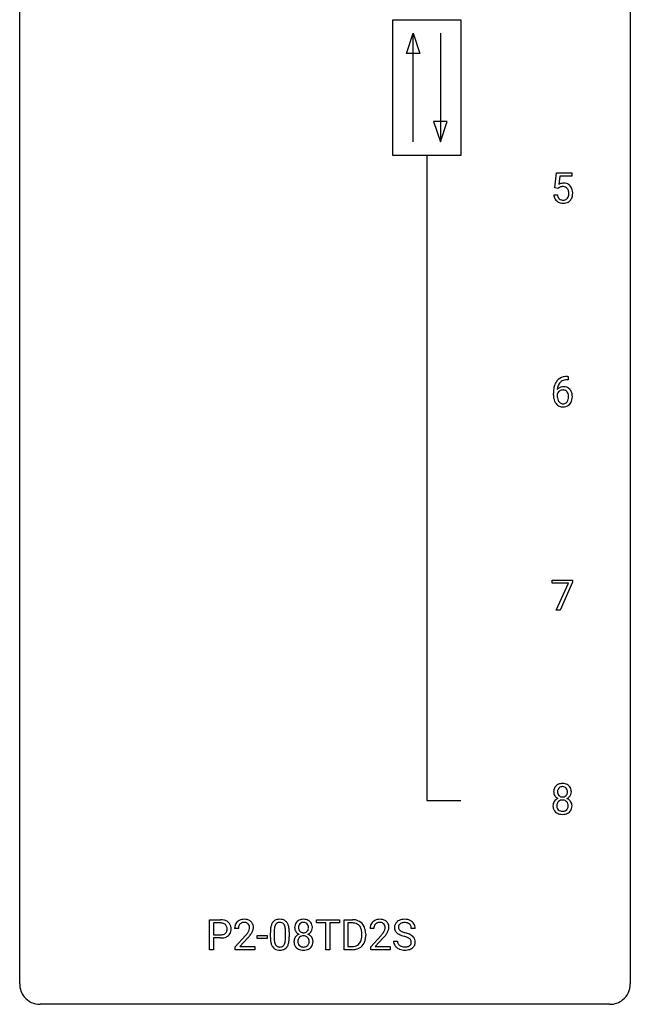
# Model space of a CAD drawing. Extents: x 2.8 to 26.6, y -2.8 to 76.6.
# Drawn here: x 2.8 to 26.6, y -2.8 to 35.6 of the extents above; entities that cross this region are included whole.
import ezdxf

# ---------------------------------------------------------------- set-up
doc = ezdxf.new("R2010")
doc.units = 0
doc.layers.add('DEFAULT_255_1_234', color=255, linetype='CONTINUOUS')
doc.layers.add('DEFAULT_255_2_778', color=255, linetype='CONTINUOUS')

msp = doc.modelspace()

# ---------------------------------------------------------------- linework, layer by layer
at = {"layer": 'DEFAULT_255_1_234'}
for p, q in [((23.65, 29.039), (23.71, 29.622)), ((23.71, 29.622), (24.309, 29.622)), ((24.309, 29.622), (24.309, 29.485)), ((23.836, 29.485), (23.8, 29.166)), ((24.309, 29.485), (23.836, 29.485)), ((23.769, 29.009), (23.65, 29.039)), ((23.808, 29.041), (23.769, 29.009)), ((23.608, 28.761), (23.749, 28.761)), ((24.138, 21.686), (24.165, 21.686)), ((24.165, 21.56), (24.138, 21.56)), ((24.165, 21.686), (24.165, 21.56)), ((23.591, 20.96), (23.591, 21.017)), ((23.74, 20.998), (23.74, 20.943)), ((23.547, 13.625), (23.547, 13.747)), ((23.547, 13.747), (24.337, 13.747)), ((24.179, 13.625), (23.547, 13.625)), ((23.697, 12.578), (24.179, 13.625)), ((24.337, 13.664), (23.853, 12.578)), ((24.337, 13.747), (24.337, 13.664)), ((23.853, 12.578), (23.697, 12.578)), ((10.182, -0.651), (10.182, 0.518)), ((10.182, 0.518), (10.613, 0.518)), ((10.336, 0.391), (10.336, -0.067)), ((10.622, 0.391), (10.336, 0.391)), ((14.348, 0.391), (14.348, 0.518)), ((14.348, 0.518), (15.253, 0.518)), ((14.723, 0.391), (14.348, 0.391)), ((14.723, -0.651), (14.723, 0.391)), ((15.253, 0.391), (14.877, 0.391)), ((14.877, 0.391), (14.877, -0.651)), ((15.253, 0.518), (15.253, 0.391)), ((15.426, -0.651), (15.426, 0.518)), ((15.426, 0.518), (15.756, 0.518)), ((15.76, 0.391), (15.58, 0.391)), ((15.58, 0.391), (15.58, -0.525)), ((11.307, 0.174), (11.159, 0.174)), ((12.554, -0.173), (12.554, 0.026)), ((12.702, 0.062), (12.702, -0.176)), ((13.143, -0.193), (13.143, 0.051)), ((13.292, 0.04), (13.292, -0.153)), ((16.592, 0.174), (16.444, 0.174)), ((18.204, 0.18), (18.049, 0.18)), ((10.336, -0.067), (10.613, -0.067)), ((10.612, -0.193), (10.336, -0.193)), ((10.336, -0.193), (10.336, -0.651)), ((11.181, -0.544), (11.586, -0.095)), ((11.674, -0.19), (11.36, -0.53)), ((12.037, -0.215), (12.037, -0.094)), ((12.037, -0.094), (12.429, -0.094)), ((12.429, -0.215), (12.037, -0.215)), ((12.429, -0.094), (12.429, -0.215)), ((16.119, -0.099), (16.119, -0.03)), ((16.272, -0.027), (16.272, -0.102)), ((16.466, -0.544), (16.871, -0.095)), ((16.959, -0.19), (16.645, -0.53)), ((17.357, -0.312), (17.512, -0.312)), ((10.336, -0.651), (10.182, -0.651)), ((11.181, -0.651), (11.181, -0.544)), ((11.948, -0.651), (11.181, -0.651)), ((11.36, -0.53), (11.948, -0.53)), ((11.948, -0.53), (11.948, -0.651)), ((14.877, -0.651), (14.723, -0.651)), ((15.75, -0.651), (15.426, -0.651)), ((15.58, -0.525), (15.743, -0.525)), ((16.466, -0.651), (16.466, -0.544)), ((17.232, -0.651), (16.466, -0.651)), ((16.645, -0.53), (17.232, -0.53)), ((17.232, -0.53), (17.232, -0.651))]:
    msp.add_line(p, q, dxfattribs=at)
for centre, radius, start, end in [((23.986, 28.848), 0.368, 93.7182, 120.2539), ((23.995, 28.767), 0.449, 89.966, 94.2496), ((23.999, 28.826), 0.39, 73.8043, 90.5586), ((24.023, 28.912), 0.302, 41.3071, 73.543), ((23.915, 28.901), 0.176, 114.1951, 127.3641), ((23.938, 28.846), 0.235, 98.9831, 113.8909), ((23.959, 28.724), 0.36, 89.6805, 99.1614), ((23.961, 28.791), 0.293, 84.6958, 90.0676), ((23.974, 28.872), 0.211, 41.785, 85.9893), ((23.951, 28.852), 0.241, 12.649, 41.6081), ((23.836, 28.813), 0.358, 344.2412, 356.7357), ((23.845, 28.827), 0.35, 359.5577, 12.9535), ((23.711, 28.824), 0.483, 356.3549, 0.05), ((23.981, 28.876), 0.356, 13.5076, 41.2174), ((23.817, 28.833), 0.526, 1.1331, 13.8829), ((23.804, 28.822), 0.54, 347.8572, 0.4293), ((23.676, 28.826), 0.667, 359.9919, 1.5443), ((24.056, 28.799), 0.449, 184.9247, 194.4976), ((23.932, 28.763), 0.32, 193.7537, 228.5271), ((23.94, 28.774), 0.334, 228.9024, 256.3314), ((24.075, 28.803), 0.329, 187.3601, 198.6733), ((23.97, 28.766), 0.218, 198.4452, 217.7945), ((23.941, 28.745), 0.182, 218.2887, 228.5612), ((23.95, 28.758), 0.198, 228.9655, 258.1235), ((23.969, 28.894), 0.458, 256.2427, 270.4486), ((23.971, 28.847), 0.288, 257.7258, 270.4014), ((23.975, 28.802), 0.244, 269.4204, 286.4209), ((23.977, 28.916), 0.479, 269.577, 282.4215), ((23.99, 28.748), 0.188, 286.7251, 320.6004), ((24.014, 28.76), 0.319, 281.8396, 316.5458), ((23.952, 28.779), 0.237, 320.6713, 344.5442), ((24.008, 28.764), 0.326, 316.8171, 323.1493), ((23.979, 28.782), 0.36, 323.673, 348.1673), ((24.143, 21.181), 0.53, 141.4298, 157.8541), ((24.078, 21.226), 0.451, 102.8716, 140.8565), ((24.104, 21.204), 0.35, 104.2855, 133.8629), ((24.143, 20.982), 0.703, 90.3778, 103.5869), ((24.143, 21.06), 0.5, 90.6001, 104.5147), ((24.803, 21.024), 1.213, 171.4525, 180.3159), ((24.364, 21.092), 0.768, 157.9803, 171.6247), ((23.971, 20.977), 0.303, 95.8331, 138.9955), ((24.426, 21.116), 0.687, 173.7811, 174.9255), ((24.286, 21.135), 0.545, 161.285, 174.2077), ((23.974, 20.906), 0.252, 124.9745, 144.8959), ((24.12, 21.193), 0.369, 134.5303, 161.6211), ((23.969, 20.922), 0.237, 89.8751, 126.2072), ((23.994, 20.85), 0.433, 89.8754, 97.0544), ((23.97, 20.924), 0.235, 85.0141, 90.0513), ((23.977, 20.974), 0.184, 36.8251, 85.7416), ((23.999, 20.933), 0.349, 71.6408, 90.624), ((24.014, 20.989), 0.292, 39.6368, 71.019), ((23.95, 20.933), 0.376, 10.6587, 39.9044), ((24.245, 20.956), 0.655, 179.6345, 191.7836), ((24.051, 20.913), 0.456, 191.4116, 218.6078), ((23.956, 20.921), 0.23, 145.2975, 160.266), ((24.264, 20.94), 0.523, 179.6514, 190.2856), ((24.094, 20.908), 0.351, 190.0945, 207.5098), ((24.038, 20.881), 0.288, 207.9583, 216.3251), ((23.935, 20.936), 0.241, 32.3035, 38.0827), ((23.918, 20.855), 0.261, 322.6008, 346.5182), ((23.904, 20.919), 0.276, 11.0482, 31.8146), ((23.802, 20.884), 0.38, 346.2582, 358.7742), ((23.776, 20.892), 0.407, 359.6214, 11.2839), ((23.7, 20.89), 0.482, 358.3755, 0.0098), ((23.958, 20.853), 0.367, 318.141, 347.6119), ((23.791, 20.893), 0.539, 347.2487, 0.4369), ((23.795, 20.9), 0.535, 359.6826, 11.1326), ((23.963, 20.839), 0.341, 218.1665, 245.8781), ((24.004, 20.854), 0.245, 215.7661, 232.5457), ((23.963, 20.853), 0.354, 246.914, 270.7437), ((23.965, 20.805), 0.183, 232.8005, 270.6606), ((23.97, 20.841), 0.219, 269.3554, 288.4744), ((23.968, 20.956), 0.457, 269.8874, 276.7918), ((23.99, 20.826), 0.325, 275.6342, 317.8248), ((23.979, 20.806), 0.183, 289.1833, 322.9684), ((23.913, 5.5), 0.323, 100.7053, 132.1387), ((23.944, 5.362), 0.464, 89.6733, 101.2449), ((23.95, 5.379), 0.446, 76.2877, 90.4586), ((23.981, 5.502), 0.321, 47.824, 76.4267), ((23.974, 5.508), 0.373, 164.6186, 180.5292), ((23.934, 5.505), 0.332, 179.9993, 181.1655), ((23.876, 5.5), 0.274, 180.4317, 213.2714), ((23.885, 5.532), 0.28, 132.2454, 164.5092), ((24.016, 5.504), 0.265, 168.3802, 180.3602), ((23.993, 5.5), 0.242, 179.503, 194.9127), ((23.933, 5.523), 0.18, 135.3053, 168.9882), ((23.934, 5.485), 0.182, 194.9722, 224.1944), ((23.931, 5.524), 0.178, 105.923, 135.1663), ((23.944, 5.474), 0.23, 89.4776, 105.7298), ((23.947, 5.456), 0.248, 86.9834, 90.02), ((23.954, 5.517), 0.186, 44.3959, 88.2499), ((23.956, 5.517), 0.185, 16.3252, 44.7913), ((23.955, 5.487), 0.186, 316.0413, 351.9163), ((23.908, 5.504), 0.234, 359.479, 16.0679), ((23.882, 5.501), 0.261, 351.1057, 0.1937), ((24.003, 5.528), 0.286, 6.9169, 47.6261), ((24.026, 5.498), 0.265, 325.8412, 338.4796), ((24.009, 5.502), 0.282, 338.8764, 0.5166), ((23.884, 5.506), 0.407, 359.842, 7.9694), ((23.872, 4.959), 0.298, 145.6796, 180.626), ((23.889, 4.948), 0.318, 115.5538, 145.6416), ((23.895, 5.513), 0.297, 213.3439, 222.6271), ((23.907, 5.527), 0.315, 222.9548, 244.1372), ((24.011, 4.96), 0.287, 171.2652, 180.1859), ((23.93, 4.976), 0.205, 135.3399, 172.1044), ((23.923, 4.887), 0.387, 113.2438, 116.2055), ((23.925, 4.98), 0.199, 104.8856, 135.2448), ((23.931, 5.482), 0.178, 224.2961, 262.0157), ((23.943, 4.913), 0.268, 89.4959, 104.858), ((23.946, 5.556), 0.253, 261.125, 270.196), ((23.946, 4.89), 0.291, 82.2615, 90.144), ((23.949, 5.537), 0.234, 269.4826, 285.0988), ((23.96, 4.97), 0.21, 45.3029, 83.1921), ((23.964, 5.479), 0.174, 285.1586, 315.9485), ((23.965, 4.975), 0.203, 17.2923, 45.4627), ((23.958, 5.573), 0.369, 296.0902, 297.3618), ((23.984, 4.918), 0.352, 47.9009, 67.1947), ((23.987, 5.525), 0.312, 296.7586, 325.7537), ((23.919, 4.962), 0.251, 359.4454, 16.9256), ((24.003, 4.942), 0.32, 35.2362, 47.5514), ((24.029, 4.96), 0.289, 359.276, 35.4014), ((23.99, 4.956), 0.415, 179.9315, 185.3255), ((23.874, 4.938), 0.298, 184.0104, 228.5072), ((23.905, 4.975), 0.346, 228.7554, 257.8484), ((23.994, 4.957), 0.27, 179.5155, 193.6467), ((23.912, 4.936), 0.186, 193.3541, 225.8257), ((23.916, 4.943), 0.194, 226.418, 255.8554), ((23.943, 5.135), 0.511, 257.4584, 270.4287), ((23.942, 5.037), 0.291, 255.4656, 268.7986), ((23.946, 5.121), 0.375, 268.3465, 270.0105), ((23.949, 5.052), 0.307, 269.5759, 282.0823), ((23.95, 5.135), 0.511, 269.6193, 281.979), ((23.971, 4.953), 0.205, 281.7523, 306.6056), ((23.986, 4.98), 0.352, 281.5474, 310.917), ((23.981, 4.937), 0.186, 307.135, 314.0278), ((23.978, 4.939), 0.19, 314.2553, 350.1693), ((23.892, 4.958), 0.277, 349.4146, 0.2931), ((24.027, 4.932), 0.288, 310.8497, 342.7448), ((23.955, 4.952), 0.364, 343.1295, 0.5777), ((10.618, -0.088), 0.606, 78.8378, 90.3984), ((10.613, -0.032), 0.424, 87.8575, 88.8), ((10.619, 0.056), 0.336, 75.2762, 88.2915), ((10.659, 0.114), 0.4, 58.9633, 79.0811), ((10.689, 0.17), 0.336, 48.0198, 58.4472), ((10.698, 0.179), 0.324, 3.3375, 48.1767), ((11.485, 0.2), 0.324, 133.4541, 162.947), ((11.503, 0.181), 0.35, 100.7869, 133.4384), ((11.514, 0.203), 0.207, 102.1739, 129.2062), ((11.538, 0.026), 0.508, 89.6605, 101.3704), ((11.539, 0.099), 0.313, 89.5461, 102.5419), ((11.545, 0.032), 0.502, 78.2171, 90.413), ((11.542, 0.153), 0.259, 82.1602, 90.1506), ((11.555, 0.227), 0.184, 43.4415, 83.1661), ((11.58, 0.194), 0.336, 55.9268, 78.4889), ((11.6, 0.228), 0.297, 47.9292, 55.4054), ((11.61, 0.238), 0.283, 4.3348, 48.0561), ((13.006, 0.166), 0.437, 148.7922, 164.5684), ((12.911, 0.219), 0.328, 144.5884, 148.1176), ((12.876, 0.243), 0.286, 101.6441, 144.5142), ((12.902, 0.241), 0.168, 105.7981, 149.7388), ((12.919, 0.074), 0.46, 89.5284, 102.582), ((12.92, 0.175), 0.237, 89.3807, 105.6763), ((12.927, 0.07), 0.464, 77.0438, 90.5081), ((12.924, 0.149), 0.263, 81.106, 90.2185), ((12.942, 0.237), 0.173, 30.7408, 82.4657), ((12.967, 0.234), 0.295, 48.2779, 77.4995), ((12.974, 0.247), 0.281, 36.3142, 47.6306), ((12.887, 0.188), 0.386, 18.2932, 35.6769), ((13.785, 0.241), 0.28, 132.2454, 164.5092), ((13.814, 0.208), 0.323, 100.7053, 132.1387), ((13.831, 0.233), 0.178, 105.923, 135.1663), ((13.844, 0.07), 0.464, 89.6733, 101.2449), ((13.845, 0.182), 0.23, 89.4776, 105.7298), ((13.851, 0.088), 0.446, 76.2877, 90.4586), ((13.847, 0.164), 0.248, 86.9834, 90.02), ((13.854, 0.226), 0.186, 44.3959, 88.2499), ((13.881, 0.21), 0.321, 47.824, 76.4267), ((13.903, 0.236), 0.286, 6.9169, 47.6261), ((15.76, -0.068), 0.587, 75.4101, 90.3804), ((15.758, -0.065), 0.457, 79.2152, 89.7446), ((15.783, 0.027), 0.488, 60.1456, 75.1888), ((15.799, 0.055), 0.456, 26.5254, 60.1451), ((16.77, 0.2), 0.324, 133.4541, 162.947), ((16.788, 0.181), 0.35, 100.7869, 133.4384), ((16.799, 0.203), 0.207, 102.1739, 129.2062), ((16.823, 0.026), 0.508, 89.6605, 101.3704), ((16.824, 0.099), 0.313, 89.5461, 102.5419), ((16.83, 0.032), 0.502, 78.2171, 90.413), ((16.827, 0.153), 0.259, 82.1602, 90.1506), ((16.84, 0.227), 0.184, 43.4415, 83.1661), ((16.865, 0.194), 0.336, 55.9268, 78.4889), ((16.885, 0.228), 0.297, 47.9292, 55.4054), ((16.895, 0.238), 0.283, 4.3348, 48.0561), ((17.673, 0.22), 0.28, 132.4834, 181.0242), ((17.733, 0.164), 0.361, 129.2532, 133.4243), ((17.748, 0.142), 0.388, 101.9878, 128.8743), ((17.765, 0.134), 0.271, 99.0695, 113.7659), ((17.787, -0.03), 0.564, 89.5907, 102.3169), ((17.789, -0.011), 0.418, 89.6698, 99.231), ((17.794, 0.002), 0.532, 77.2361, 90.3248), ((17.792, -0.05), 0.457, 86.264, 90.0526), ((17.802, 0.071), 0.336, 73.7888, 86.6653), ((17.835, 0.181), 0.221, 48.5928, 74.1242), ((17.815, 0.099), 0.433, 63.8378, 77.0809), ((17.843, 0.15), 0.375, 45.9864, 64.1608), ((17.869, 0.18), 0.335, 32.2747, 45.6547), ((10.649, 0.161), 0.226, 46.8629, 75.6677), ((10.663, 0.178), 0.203, 15.7442, 46.6203), ((10.678, 0.131), 0.188, 311.7855, 347.2861), ((10.601, 0.162), 0.268, 359.4672, 15.5934), ((10.579, 0.156), 0.289, 346.6893, 0.1059), ((10.504, 0.159), 0.365, 359.6351, 0.0053), ((10.723, 0.122), 0.295, 310.8832, 346.5426), ((10.588, 0.157), 0.435, 346.1878, 0.506), ((10.575, 0.161), 0.448, 359.9478, 4.6829), ((11.566, 0.178), 0.407, 163.2879, 180.5582), ((11.706, 0.174), 0.398, 178.4382, 180.0084), ((11.619, 0.178), 0.312, 165.9093, 178.8684), ((11.519, 0.205), 0.208, 136.1757, 166.3675), ((11.506, 0.215), 0.192, 129.7279, 135.7542), ((10.766, 0.668), 1.119, 320.7373, 323.9737), ((11.158, 0.384), 0.635, 323.8962, 328.6421), ((11.547, 0.219), 0.195, 16.1715, 43.5284), ((11.362, 0.258), 0.395, 328.8299, 331.7899), ((11.462, 0.206), 0.282, 331.4255, 352.9365), ((11.497, 0.205), 0.248, 359.4866, 15.934), ((11.476, 0.203), 0.269, 353.2249, 0.0169), ((11.272, 0.332), 0.641, 326.9135, 338.3505), ((11.543, 0.227), 0.35, 337.8914, 358.9968), ((11.5, 0.221), 0.393, 359.9252, 5.5968), ((13.749, 0.031), 1.195, 173.7676, 180.2316), ((13.297, 0.082), 0.74, 164.3059, 173.9002), ((13.85, 0.052), 1.148, 177.8632, 179.5044), ((13.547, 0.066), 0.844, 172.0259, 178.0703), ((13.217, 0.114), 0.511, 163.3763, 172.1411), ((13.008, 0.177), 0.292, 149.4209, 163.6286), ((12.889, 0.203), 0.236, 24.2871, 31.3936), ((12.772, 0.153), 0.363, 12.0806, 23.8174), ((12.496, 0.092), 0.646, 4.8362, 12.2905), ((12.075, 0.054), 1.068, 359.809, 4.9408), ((12.633, 0.101), 0.654, 8.0247, 18.5605), ((12.217, 0.04), 1.075, 1.1274, 8.1718), ((11.893, 0.027), 1.399, 0.5424, 1.3863), ((13.875, 0.216), 0.373, 164.6186, 180.5292), ((13.834, 0.213), 0.332, 179.9993, 181.1655), ((13.777, 0.208), 0.274, 180.4317, 213.2714), ((13.796, 0.221), 0.297, 213.3439, 222.6271), ((13.808, 0.235), 0.315, 222.9548, 244.1372), ((13.916, 0.212), 0.265, 168.3802, 180.3602), ((13.893, 0.208), 0.242, 179.503, 194.9127), ((13.833, 0.231), 0.18, 135.3053, 168.9882), ((13.835, 0.193), 0.182, 194.9722, 224.1944), ((13.832, 0.191), 0.178, 224.2961, 262.0157), ((13.846, 0.264), 0.253, 261.125, 270.196), ((13.849, 0.245), 0.234, 269.4826, 285.0988), ((13.865, 0.187), 0.174, 285.1586, 315.9485), ((13.856, 0.225), 0.185, 16.3252, 44.7913), ((13.856, 0.195), 0.186, 316.0413, 351.9163), ((13.887, 0.233), 0.312, 296.7586, 325.7537), ((13.809, 0.213), 0.234, 359.479, 16.0679), ((13.782, 0.21), 0.261, 351.1057, 0.1937), ((13.926, 0.206), 0.265, 325.8412, 338.4796), ((13.909, 0.21), 0.282, 338.8764, 0.5166), ((13.785, 0.214), 0.407, 359.842, 7.9694), ((15.791, 0.079), 0.308, 40.384, 80.1431), ((15.765, 0.06), 0.341, 26.5777, 40.1532), ((15.672, 0.016), 0.443, 9.6572, 26.1933), ((15.436, -0.026), 0.683, 359.6455, 9.8608), ((15.687, -0.004), 0.583, 7.403, 26.8321), ((15.527, -0.029), 0.744, 0.1605, 7.7176), ((16.851, 0.178), 0.407, 163.2879, 180.5582), ((16.904, 0.178), 0.312, 165.9093, 178.8684), ((16.991, 0.174), 0.398, 178.4382, 180.0084), ((16.803, 0.205), 0.208, 136.1757, 166.3675), ((16.791, 0.215), 0.192, 129.7279, 135.7542), ((16.051, 0.668), 1.119, 320.7373, 323.9737), ((16.443, 0.384), 0.635, 323.8962, 328.6421), ((16.832, 0.219), 0.195, 16.1715, 43.5284), ((16.647, 0.258), 0.395, 328.8299, 331.7899), ((16.747, 0.206), 0.282, 331.4255, 352.9365), ((16.782, 0.205), 0.248, 359.4866, 15.934), ((16.761, 0.203), 0.269, 353.2249, 0.0169), ((16.557, 0.332), 0.641, 326.9135, 338.3505), ((16.828, 0.227), 0.35, 337.8914, 358.9968), ((16.785, 0.221), 0.393, 359.9252, 5.5968), ((17.674, 0.213), 0.28, 179.5062, 199.8695), ((17.667, 0.214), 0.274, 200.6782, 228.1764), ((17.716, 0.262), 0.342, 227.4065, 229.9881), ((17.713, 0.228), 0.163, 127.7287, 176.7105), ((17.781, 0.218), 0.232, 175.1779, 180.0582), ((17.697, 0.217), 0.147, 179.6142, 228.1246), ((17.741, 0.258), 0.207, 226.578, 230.88), ((17.788, 0.32), 0.285, 231.4635, 241.9261), ((17.737, 0.198), 0.201, 114.0401, 127.9851), ((17.908, 0.54), 0.536, 241.7179, 248.326), ((18.046, 0.884), 0.906, 248.2008, 252.4528), ((18.167, 1.256), 1.297, 252.3391, 254.3469), ((17.413, -1.442), 1.504, 71.0197, 74.4087), ((17.852, 0.201), 0.195, 14.9781, 48.2004), ((17.781, 0.182), 0.268, 359.4693, 14.9832), ((17.876, 0.182), 0.329, 359.6507, 32.613), ((10.613, 0.563), 0.757, 269.897, 275.0189), ((10.616, 0.355), 0.423, 269.6593, 279.4154), ((10.636, 0.342), 0.535, 274.685, 287.0245), ((10.642, 0.206), 0.271, 279.205, 294.9901), ((10.671, 0.141), 0.2, 295.2888, 311.2911), ((10.693, 0.163), 0.347, 286.6925, 310.2288), ((10.237, 1.098), 1.801, 318.5132, 320.7828), ((10.49, 0.903), 1.611, 317.2587, 319.9046), ((10.873, 0.587), 1.115, 319.6473, 327.0958), ((13.906, -0.155), 1.353, 180.7449, 181.151), ((13.626, -0.165), 1.072, 180.8976, 188.0056), ((13.231, -0.223), 0.673, 187.8816, 198.2347), ((13.743, -0.179), 1.04, 179.7996, 185.246), ((13.339, -0.218), 0.634, 185.1412, 193.008), ((13.074, -0.28), 0.363, 192.7898, 205.2508), ((12.628, -0.245), 0.512, 343.0499, 351.9393), ((12.281, -0.194), 0.862, 351.8069, 357.7959), ((11.957, -0.178), 1.186, 357.5872, 359.2678), ((12.531, -0.209), 0.758, 344.4935, 353.9765), ((12.067, -0.157), 1.225, 353.8442, 0.2288), ((13.773, -0.332), 0.298, 145.6796, 180.626), ((13.89, -0.336), 0.415, 179.9315, 185.3255), ((13.774, -0.354), 0.298, 184.0104, 228.5072), ((13.789, -0.344), 0.318, 115.5538, 145.6416), ((13.911, -0.332), 0.287, 171.2652, 180.1859), ((13.894, -0.335), 0.27, 179.5155, 193.6467), ((13.83, -0.316), 0.205, 135.3399, 172.1044), ((13.823, -0.405), 0.387, 113.2438, 116.2055), ((13.825, -0.312), 0.199, 104.8856, 135.2448), ((13.843, -0.379), 0.268, 89.4959, 104.858), ((13.846, -0.402), 0.291, 82.2615, 90.144), ((13.86, -0.322), 0.21, 45.3029, 83.1921), ((13.866, -0.317), 0.203, 17.2923, 45.4627), ((13.858, 0.281), 0.369, 296.0902, 297.3618), ((13.884, -0.374), 0.352, 47.9009, 67.1947), ((13.819, -0.33), 0.251, 359.4454, 16.9256), ((13.793, -0.334), 0.277, 349.4146, 0.2931), ((13.904, -0.349), 0.32, 35.2362, 47.5514), ((13.93, -0.332), 0.289, 359.276, 35.4014), ((13.855, -0.339), 0.364, 343.1295, 0.5777), ((15.748, -0.176), 0.361, 318.7416, 343.6874), ((15.568, -0.12), 0.55, 343.3325, 355.8549), ((15.358, -0.1), 0.761, 355.4989, 0.0792), ((15.709, -0.139), 0.559, 333.0707, 348.7182), ((15.544, -0.106), 0.728, 348.7289, 0.3012), ((15.522, 1.098), 1.801, 318.5132, 320.7828), ((15.775, 0.903), 1.611, 317.2587, 319.9046), ((16.158, 0.587), 1.115, 319.6473, 327.0958), ((17.666, -0.316), 0.309, 179.2419, 215.2648), ((17.794, 0.362), 0.469, 230.4982, 241.8087), ((17.742, -0.315), 0.23, 179.3355, 199.1046), ((17.947, 0.642), 0.788, 241.6337, 249.0065), ((18.115, 1.075), 1.252, 248.9199, 254.144), ((17.329, -1.672), 1.604, 71.7183, 73.9259), ((17.508, -1.133), 1.037, 68.0063, 71.8053), ((17.68, -0.71), 0.58, 62.2515, 68.1221), ((17.582, -0.953), 0.986, 66.1847, 71.0864), ((17.819, -0.45), 0.285, 52.7386, 62.4979), ((17.738, -0.602), 0.603, 59.3536, 66.2692), ((17.892, -0.364), 0.159, 306.3944, 355.3031), ((17.901, -0.341), 0.149, 16.4723, 52.6262), ((17.855, -0.354), 0.196, 359.4179, 16.1972), ((17.827, -0.452), 0.428, 49.1021, 59.3294), ((17.841, -0.356), 0.21, 354.366, 0.0699), ((17.908, -0.359), 0.304, 32.792, 49.2506), ((17.94, -0.336), 0.264, 31.1181, 32.4005), ((17.932, -0.339), 0.274, 8.1117, 30.7959), ((17.913, -0.358), 0.293, 337.4731, 0.7537), ((17.851, -0.353), 0.356, 359.8389, 8.4707), ((12.982, -0.306), 0.41, 197.9694, 215.2624), ((12.88, -0.375), 0.287, 215.8618, 257.2789), ((12.97, -0.327), 0.248, 205.8005, 211.2538), ((12.917, -0.362), 0.185, 210.379, 238.4008), ((12.92, -0.22), 0.447, 256.6229, 270.5104), ((12.915, -0.357), 0.188, 239.6521, 265.9794), ((12.924, -0.29), 0.256, 265.1315, 270.0603), ((12.927, -0.323), 0.224, 269.3315, 287.2178), ((12.927, -0.208), 0.459, 269.5977, 281.6734), ((12.941, -0.373), 0.171, 287.7958, 329.0809), ((12.968, -0.375), 0.288, 280.5801, 324.9173), ((12.845, -0.313), 0.284, 328.6635, 343.3325), ((12.93, -0.349), 0.334, 324.9352, 328.616), ((12.831, -0.294), 0.447, 329.2804, 344.7473), ((13.805, -0.317), 0.346, 228.7554, 257.8484), ((13.813, -0.356), 0.186, 193.3541, 225.8257), ((13.817, -0.348), 0.194, 226.418, 255.8554), ((13.843, -0.156), 0.511, 257.4584, 270.4287), ((13.842, -0.255), 0.291, 255.4656, 268.7986), ((13.847, -0.171), 0.375, 268.3465, 270.0105), ((13.849, -0.239), 0.307, 269.5759, 282.0823), ((13.85, -0.156), 0.511, 269.6193, 281.979), ((13.872, -0.339), 0.205, 281.7523, 306.6056), ((13.886, -0.312), 0.352, 281.5474, 310.917), ((13.882, -0.355), 0.186, 307.135, 314.0278), ((13.878, -0.352), 0.19, 314.2553, 350.1693), ((13.928, -0.359), 0.288, 310.8497, 342.7448), ((15.747, -0.065), 0.46, 269.497, 284.0205), ((15.744, 0.028), 0.679, 270.4444, 278.4511), ((15.77, -0.123), 0.527, 278.1072, 299.034), ((15.782, -0.201), 0.319, 283.77, 318.1555), ((15.806, -0.191), 0.449, 299.2532, 333.4571), ((17.693, -0.297), 0.342, 215.3403, 233.0843), ((17.748, -0.222), 0.436, 233.167, 246.4951), ((17.709, -0.324), 0.196, 199.8829, 232.7063), ((17.79, -0.134), 0.533, 246.1383, 248.0543), ((17.756, -0.264), 0.272, 232.3738, 255.5137), ((17.796, -0.115), 0.553, 248.2708, 270.4056), ((17.79, -0.14), 0.401, 255.2446, 267.5321), ((17.799, -0.017), 0.525, 267.1558, 270.0287), ((17.802, -0.061), 0.48, 269.7, 278.166), ((17.8, 0.089), 0.756, 269.9708, 272.8178), ((17.813, -0.091), 0.576, 272.4383, 284.6465), ((17.828, -0.234), 0.305, 278.0231, 290.6255), ((17.862, -0.327), 0.206, 290.662, 307.0371), ((17.862, -0.273), 0.387, 284.3734, 307.1424), ((17.885, -0.309), 0.345, 307.6552, 308.453), ((17.931, -0.36), 0.276, 307.5917, 336.4316)]:
    msp.add_arc(centre, radius, start, end, dxfattribs=at)
at = {"layer": 'DEFAULT_255_2_778'}
for p, q in [((2.779, -1.984), (2.779, 75.803)), ((26.591, 75.803), (26.591, -1.984)), ((17.331, 35.586), (19.977, 35.586)), ((17.331, 30.295), (17.331, 35.586)), ((19.977, 35.586), (19.977, 30.295)), ((17.86, 34.264), (18.125, 35.057)), ((18.125, 30.824), (18.125, 35.057)), ((18.125, 35.057), (18.389, 34.264)), ((19.183, 35.057), (19.183, 30.824)), ((18.389, 34.264), (17.86, 34.264)), ((18.918, 31.618), (19.183, 30.824)), ((19.447, 31.618), (18.918, 31.618)), ((19.183, 30.824), (19.447, 31.618)), ((19.977, 30.295), (17.331, 30.295)), ((18.654, 30.295), (18.654, 5.159)), ((18.654, 5.159), (19.977, 5.159)), ((25.797, -2.778), (3.572, -2.778))]:
    msp.add_line(p, q, dxfattribs=at)
for centre, start, end in [((3.57, -1.986), 179.8524, 219.1642), ((25.8, -1.986), 309.4762, 0.1483), ((3.57, -1.987), 219.1282, 270.1454), ((25.799, -1.987), 269.8517, 309.5112)]:
    msp.add_arc(centre, 0.791, start, end, dxfattribs=at)

doc.saveas('drawing.dxf')
